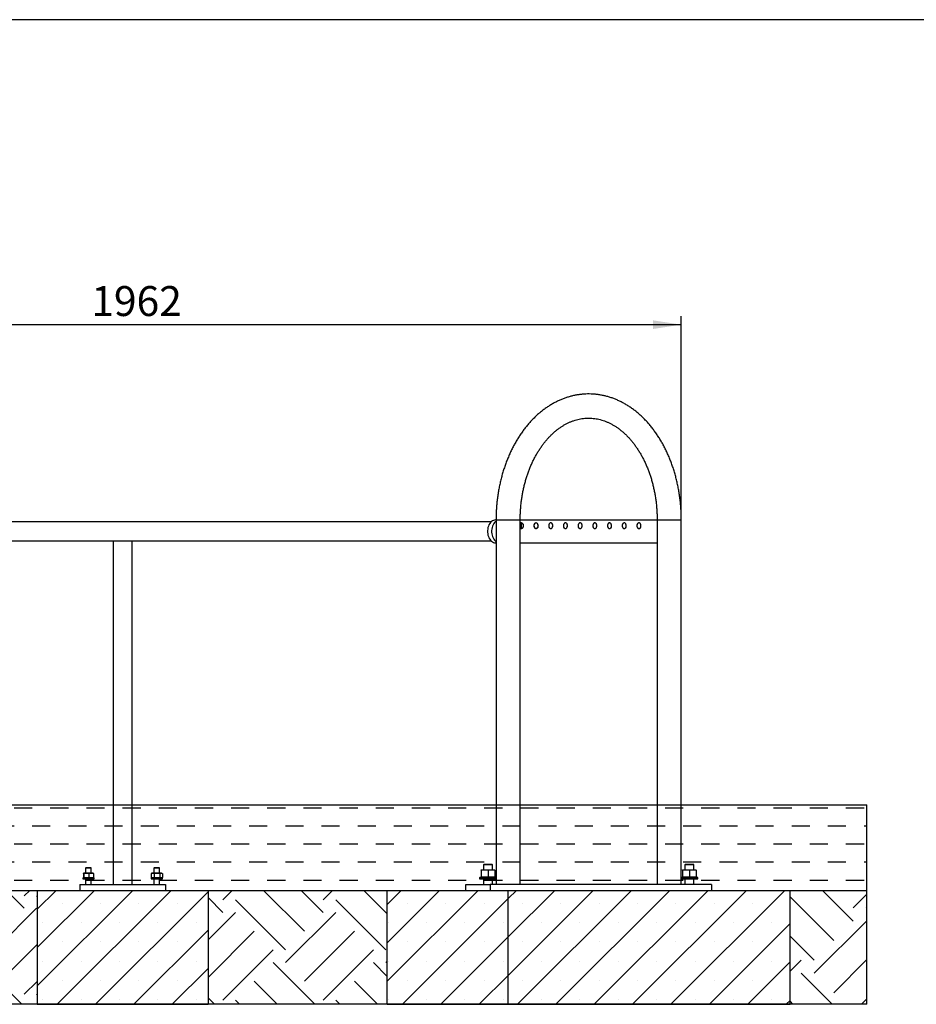
# Model space of a CAD drawing. Units: millimetres. Extents: x 5 to 415, y 5 to 292.
# Drawn here: x 105 to 210, y 177 to 292 of the extents above; entities that cross this region are included whole.
import ezdxf

# ---------------------------------------------------------------- set-up
doc = ezdxf.new("R2010")
doc.units = ezdxf.units.MM
doc.layers.add('1', color=7, linetype='Continuous', lineweight=25)
doc.styles.add('SLDTEXTSTYLE0', font='ISOCP', dxfattribs={"width": 0.96})
doc.dimstyles.new('SLDDIMSTYLE2', dxfattribs={"dimtxt": 3.5, "dimasz": 3.302, "dimexe": 0, "dimexo": 0.0625, "dimgap": 0.875, "dimtad": 1, "dimdec": 0, "dimlfac": 15, "dimrnd": 1e-09, "dimzin": 12, "dimdsep": 46, "dimtxsty": 'SLDTEXTSTYLE0', "dimsah": 1, "dimcen": 0.09, "dimadec": 0, "dimazin": 3, "dimtfac": 1, "dimtdec": 0, "dimtofl": 0, "dimtmove": 0, "dimatfit": 3, "dimfxl": 0, "dimfrac": 2, "dimtolj": 1, "dimtzin": 12, "dimarcsym": 0})

# ---------------------------------------------------------------- blocks, each defined once
blk = doc.blocks.new('SW_HATCH_3')
at = {"color": 0, "linetype": 'Continuous', "lineweight": 25}
for p, q in [((-2.16, -3.6), (-6.41, 0.65)), ((0, -1.44), (-2.09, 0.65)), ((0, 0), (0.65, 0.65)), ((9.35, -3.6), (5.1, 0.65)), ((11.51, -1.44), (9.42, 0.65)), ((11.51, 0), (12.17, 0.65)), ((13.03, -0.07), (12.95, 0)), ((7.2, -5.76), (1.44, 0)), ((-4.32, -5.76), (-7.95, -2.12)), ((-4.32, -7.2), (1.44, -1.44)), ((7.2, -7.2), (12.95, -1.44)), ((-7.95, -3.64), (-7.92, -3.6)), ((-2.16, -9.35), (3.6, -3.6)), ((-7.95, -7.95), (-5.76, -5.76)), ((0, -11.51), (5.76, -5.76)), ((9.35, -9.35), (13.03, -5.68)), ((-0.27, -12.68), (-5.76, -7.2)), ((11.24, -12.68), (5.76, -7.2)), ((-4.59, -12.68), (-7.92, -9.35)), ((6.92, -12.68), (3.6, -9.35)), ((11.51, -11.51), (13.03, -10)), ((2.61, -12.68), (1.44, -11.51)), ((13.03, -11.59), (12.95, -11.51))]:
    blk.add_line(p, q, dxfattribs=at)
blk = doc.blocks.new('SW_HATCH_4')
at = {"color": 0, "linetype": 'Continuous', "lineweight": 25}
for p, q in [((0, -1.47), (-1.74, 0.27)), ((0, 0), (1.1, 1.1)), ((7.34, -5.87), (1.47, 0)), ((9.54, -3.67), (4.76, 1.1)), ((11.74, -1.47), (9.17, 1.1)), ((11.74, 0), (12.84, 1.1)), ((19.08, -5.87), (13.21, 0)), ((19.24, -1.63), (16.5, 1.1)), ((-1.74, -4.67), (1.47, -1.47)), ((7.34, -7.34), (13.21, -1.47)), ((-1.74, -9.08), (3.67, -3.67)), ((9.54, -9.54), (15.41, -3.67)), ((0, -11.74), (5.87, -5.87)), ((11.74, -11.74), (17.61, -5.87)), ((10.76, -12.23), (5.87, -7.34)), ((19.24, -8.97), (17.61, -7.34)), ((19.08, -7.34), (19.24, -7.17)), ((6.36, -12.23), (3.67, -9.54)), ((18.1, -12.23), (15.41, -9.54)), ((-0.98, -12.23), (-1.74, -11.47)), ((1.96, -12.23), (1.47, -11.74)), ((13.7, -12.23), (13.21, -11.74))]:
    blk.add_line(p, q, dxfattribs=at)
blk = doc.blocks.new('SW_HATCH_5')
at = {"color": 0, "linetype": 'Continuous', "lineweight": 25}
for p, q in [((-2.29, -3.82), (-7.41, 1.3)), ((0, -1.53), (-3.59, 2.06)), ((0, 0), (1.6, 1.6)), ((1.6, -0.07), (1.53, 0)), ((-4.58, -7.64), (1.53, -1.53)), ((-4.58, -6.11), (-7.41, -3.29)), ((-7.41, -7.41), (-6.11, -6.11)), ((-2.29, -9.93), (1.6, -6.04)), ((-2.47, -11.27), (-6.11, -7.64)), ((-7.06, -11.27), (-7.41, -10.92)), ((0.95, -11.27), (1.6, -10.62))]:
    blk.add_line(p, q, dxfattribs=at)
blk = doc.blocks.new('SW_HATCH_6')
at = {"color": 0, "linetype": 'Continuous', "lineweight": 25}
for p, q in [((-172.75, 0), (-171.45, 0)), ((-169.33, 0), (-167.22, 0)), ((-165.1, 0), (-162.98, 0)), ((-160.87, 0), (-158.75, 0)), ((-156.63, 0), (-154.52, 0)), ((-152.4, 0), (-150.28, 0)), ((-148.17, 0), (-146.05, 0)), ((-143.93, 0), (-141.82, 0)), ((-139.7, 0), (-137.58, 0)), ((-135.47, 0), (-133.35, 0)), ((-131.23, 0), (-129.12, 0)), ((-127, 0), (-124.88, 0)), ((-122.77, 0), (-120.65, 0)), ((-118.53, 0), (-116.42, 0)), ((-114.3, 0), (-112.18, 0)), ((-110.07, 0), (-107.95, 0)), ((-105.83, 0), (-103.72, 0)), ((-101.6, 0), (-99.48, 0)), ((-97.37, 0), (-95.25, 0)), ((-93.13, 0), (-91.02, 0)), ((-88.9, 0), (-86.78, 0)), ((-84.67, 0), (-82.55, 0)), ((-80.43, 0), (-78.32, 0)), ((-76.2, 0), (-74.08, 0)), ((-71.97, 0), (-69.85, 0)), ((-67.73, 0), (-65.62, 0)), ((-63.5, 0), (-61.38, 0)), ((-59.27, 0), (-57.15, 0)), ((-55.03, 0), (-52.92, 0)), ((-50.8, 0), (-48.68, 0)), ((-46.57, 0), (-44.45, 0)), ((-42.33, 0), (-40.22, 0)), ((-38.1, 0), (-35.98, 0)), ((-33.87, 0), (-31.75, 0)), ((-29.63, 0), (-27.52, 0)), ((-25.4, 0), (-23.28, 0)), ((-21.17, 0), (-19.05, 0)), ((-16.93, 0), (-14.82, 0)), ((-12.7, 0), (-10.58, 0)), ((-8.47, 0), (-6.35, 0)), ((-4.23, 0), (-2.12, 0)), ((0, 0), (2.12, 0)), ((-171.45, -2.12), (-169.33, -2.12)), ((-167.22, -2.12), (-165.1, -2.12)), ((-162.98, -2.12), (-160.87, -2.12)), ((-158.75, -2.12), (-156.63, -2.12)), ((-154.52, -2.12), (-152.4, -2.12)), ((-150.28, -2.12), (-148.17, -2.12)), ((-146.05, -2.12), (-143.93, -2.12)), ((-141.82, -2.12), (-139.7, -2.12)), ((-137.58, -2.12), (-135.47, -2.12)), ((-133.35, -2.12), (-131.23, -2.12)), ((-129.12, -2.12), (-127, -2.12)), ((-124.88, -2.12), (-122.77, -2.12)), ((-120.65, -2.12), (-118.53, -2.12)), ((-116.42, -2.12), (-114.3, -2.12)), ((-112.18, -2.12), (-110.07, -2.12)), ((-107.95, -2.12), (-105.83, -2.12)), ((-103.72, -2.12), (-101.6, -2.12)), ((-99.48, -2.12), (-97.37, -2.12)), ((-95.25, -2.12), (-93.13, -2.12)), ((-91.02, -2.12), (-88.9, -2.12)), ((-86.78, -2.12), (-84.67, -2.12)), ((-82.55, -2.12), (-80.43, -2.12)), ((-78.32, -2.12), (-76.2, -2.12)), ((-74.08, -2.12), (-71.97, -2.12)), ((-69.85, -2.12), (-67.73, -2.12)), ((-65.62, -2.12), (-63.5, -2.12)), ((-61.38, -2.12), (-59.27, -2.12)), ((-57.15, -2.12), (-55.03, -2.12)), ((-52.92, -2.12), (-50.8, -2.12)), ((-48.68, -2.12), (-46.57, -2.12)), ((-44.45, -2.12), (-42.33, -2.12)), ((-40.22, -2.12), (-38.1, -2.12)), ((-35.98, -2.12), (-33.87, -2.12)), ((-31.75, -2.12), (-29.63, -2.12)), ((-27.52, -2.12), (-25.4, -2.12)), ((-23.28, -2.12), (-21.17, -2.12)), ((-19.05, -2.12), (-16.93, -2.12)), ((-14.82, -2.12), (-12.7, -2.12)), ((-10.58, -2.12), (-8.47, -2.12)), ((-6.35, -2.12), (-4.23, -2.12)), ((-2.12, -2.12), (0, -2.12)), ((2.12, -2.12), (2.46, -2.12)), ((-172.75, -4.23), (-171.45, -4.23)), ((-169.33, -4.23), (-167.22, -4.23)), ((-165.1, -4.23), (-162.98, -4.23)), ((-160.87, -4.23), (-158.75, -4.23)), ((-156.63, -4.23), (-154.52, -4.23)), ((-152.4, -4.23), (-150.28, -4.23)), ((-148.17, -4.23), (-146.05, -4.23)), ((-143.93, -4.23), (-141.82, -4.23)), ((-139.7, -4.23), (-137.58, -4.23)), ((-135.47, -4.23), (-133.35, -4.23)), ((-131.23, -4.23), (-129.12, -4.23)), ((-127, -4.23), (-124.88, -4.23)), ((-122.77, -4.23), (-120.65, -4.23)), ((-118.53, -4.23), (-116.42, -4.23)), ((-114.3, -4.23), (-112.18, -4.23)), ((-110.07, -4.23), (-107.95, -4.23)), ((-105.83, -4.23), (-103.72, -4.23)), ((-101.6, -4.23), (-99.48, -4.23)), ((-97.37, -4.23), (-95.25, -4.23)), ((-93.13, -4.23), (-91.02, -4.23)), ((-88.9, -4.23), (-86.78, -4.23)), ((-84.67, -4.23), (-82.55, -4.23)), ((-80.43, -4.23), (-78.32, -4.23)), ((-76.2, -4.23), (-74.08, -4.23)), ((-71.97, -4.23), (-69.85, -4.23)), ((-67.73, -4.23), (-65.62, -4.23)), ((-63.5, -4.23), (-61.38, -4.23)), ((-59.27, -4.23), (-57.15, -4.23)), ((-55.03, -4.23), (-52.92, -4.23)), ((-50.8, -4.23), (-48.68, -4.23)), ((-46.57, -4.23), (-44.45, -4.23)), ((-42.33, -4.23), (-40.22, -4.23)), ((-38.1, -4.23), (-35.98, -4.23)), ((-33.87, -4.23), (-31.75, -4.23)), ((-29.63, -4.23), (-27.52, -4.23)), ((-25.4, -4.23), (-23.28, -4.23)), ((-21.17, -4.23), (-19.05, -4.23)), ((-16.93, -4.23), (-14.82, -4.23)), ((-12.7, -4.23), (-10.58, -4.23)), ((-8.47, -4.23), (-6.35, -4.23)), ((-4.23, -4.23), (-2.12, -4.23)), ((0, -4.23), (2.12, -4.23)), ((-171.45, -6.35), (-169.33, -6.35)), ((-167.22, -6.35), (-165.1, -6.35)), ((-162.98, -6.35), (-160.87, -6.35)), ((-158.75, -6.35), (-156.63, -6.35)), ((-154.52, -6.35), (-152.4, -6.35)), ((-150.28, -6.35), (-148.17, -6.35)), ((-146.05, -6.35), (-143.93, -6.35)), ((-141.82, -6.35), (-139.7, -6.35)), ((-137.58, -6.35), (-135.47, -6.35)), ((-133.35, -6.35), (-131.23, -6.35)), ((-129.12, -6.35), (-127, -6.35)), ((-124.88, -6.35), (-122.77, -6.35)), ((-120.65, -6.35), (-118.53, -6.35)), ((-116.42, -6.35), (-114.3, -6.35)), ((-112.18, -6.35), (-110.07, -6.35)), ((-107.95, -6.35), (-105.83, -6.35)), ((-103.72, -6.35), (-101.6, -6.35)), ((-99.48, -6.35), (-97.37, -6.35)), ((-95.25, -6.35), (-93.13, -6.35)), ((-91.02, -6.35), (-88.9, -6.35)), ((-86.78, -6.35), (-84.67, -6.35)), ((-82.55, -6.35), (-80.43, -6.35)), ((-78.32, -6.35), (-76.2, -6.35)), ((-74.08, -6.35), (-71.97, -6.35)), ((-69.85, -6.35), (-67.73, -6.35)), ((-65.62, -6.35), (-63.5, -6.35)), ((-61.38, -6.35), (-59.27, -6.35)), ((-57.15, -6.35), (-55.03, -6.35)), ((-52.92, -6.35), (-50.8, -6.35)), ((-48.68, -6.35), (-46.57, -6.35)), ((-44.45, -6.35), (-42.33, -6.35)), ((-40.22, -6.35), (-38.1, -6.35)), ((-35.98, -6.35), (-33.87, -6.35)), ((-31.75, -6.35), (-29.63, -6.35)), ((-27.52, -6.35), (-25.4, -6.35)), ((-23.28, -6.35), (-21.17, -6.35)), ((-19.05, -6.35), (-16.93, -6.35)), ((-14.82, -6.35), (-12.7, -6.35)), ((-10.58, -6.35), (-8.47, -6.35)), ((-6.35, -6.35), (-4.23, -6.35)), ((-2.12, -6.35), (0, -6.35)), ((2.12, -6.35), (2.46, -6.35)), ((-172.75, -8.47), (-171.45, -8.47)), ((-169.33, -8.47), (-167.22, -8.47)), ((-165.1, -8.47), (-162.98, -8.47)), ((-160.87, -8.47), (-158.75, -8.47)), ((-156.63, -8.47), (-154.52, -8.47)), ((-152.4, -8.47), (-150.28, -8.47)), ((-148.17, -8.47), (-146.05, -8.47)), ((-143.93, -8.47), (-141.82, -8.47)), ((-139.7, -8.47), (-137.58, -8.47)), ((-135.47, -8.47), (-133.35, -8.47)), ((-131.23, -8.47), (-129.12, -8.47)), ((-127, -8.47), (-124.88, -8.47)), ((-122.77, -8.47), (-120.65, -8.47)), ((-118.53, -8.47), (-116.42, -8.47)), ((-114.3, -8.47), (-112.18, -8.47)), ((-110.07, -8.47), (-107.95, -8.47)), ((-105.83, -8.47), (-103.72, -8.47)), ((-101.6, -8.47), (-99.48, -8.47)), ((-97.37, -8.47), (-95.25, -8.47)), ((-93.13, -8.47), (-91.02, -8.47)), ((-88.9, -8.47), (-86.78, -8.47)), ((-84.67, -8.47), (-82.55, -8.47)), ((-80.43, -8.47), (-78.32, -8.47)), ((-76.2, -8.47), (-74.08, -8.47)), ((-71.97, -8.47), (-69.85, -8.47)), ((-67.73, -8.47), (-65.62, -8.47)), ((-63.5, -8.47), (-61.38, -8.47)), ((-59.27, -8.47), (-57.15, -8.47)), ((-55.03, -8.47), (-52.92, -8.47)), ((-50.8, -8.47), (-48.68, -8.47)), ((-46.57, -8.47), (-44.45, -8.47)), ((-42.33, -8.47), (-40.22, -8.47)), ((-38.1, -8.47), (-35.98, -8.47)), ((-33.87, -8.47), (-31.75, -8.47)), ((-29.63, -8.47), (-27.52, -8.47)), ((-25.4, -8.47), (-23.28, -8.47)), ((-21.17, -8.47), (-19.05, -8.47)), ((-16.93, -8.47), (-14.82, -8.47)), ((-12.7, -8.47), (-10.58, -8.47)), ((-8.47, -8.47), (-6.35, -8.47)), ((-4.23, -8.47), (-2.12, -8.47)), ((0, -8.47), (2.12, -8.47))]:
    blk.add_line(p, q, dxfattribs=at)
blk = doc.blocks.new('_D_11')
at = {"layer": '1'}
for p, q in [((51.71, 234.46), (51.71, 257.32)), ((182.49, 234.46), (182.49, 257.32)), ((51.71, 256.32), (182.49, 256.32))]:
    blk.add_line(p, q, dxfattribs=at)
for points in [[(51.71, 256.32), (55.01, 255.81), (55.01, 256.82)], [(182.49, 256.32), (179.19, 256.82), (179.19, 255.81)]]:
    blk.add_solid(points, dxfattribs=at)
at = {"layer": '1', "insert": (113.43, 260.83), "char_height": 3.5, "attachment_point": 1, "style": 'SLDTEXTSTYLE0'}
blk.add_mtext('1962', dxfattribs=at)

msp = doc.modelspace()

# ---------------------------------------------------------------- hatches: boundary and pattern name
at = {"layer": '1'}
h = msp.add_hatch(dxfattribs=at)
h.set_pattern_fill('SACNCR', color=256, scale=1.33333, style=0)
h.paths.add_polyline_path([(127.09931, 190.12881), (107.09931, 190.12881), (107.09931, 176.79548), (127.09931, 176.79548)], flags=0)
h = msp.add_hatch(dxfattribs=at)
h.set_pattern_fill('SACNCR', color=256, scale=1.33333, style=0)
h.paths.add_polyline_path([(148.08001, 176.79548), (162.22215, 176.79548), (162.22215, 190.12881), (148.08001, 190.12881)], flags=0)
h = msp.add_hatch(dxfattribs=at)
h.set_pattern_fill('SACNCR', color=256, scale=1.33333, style=0)
h.paths.add_polyline_path([(162.22215, 176.79548), (195.22046, 176.79548), (195.22046, 190.12881), (162.22215, 190.12881)], flags=0)

# ---------------------------------------------------------------- linework, layer by layer
at = {"color": 7, "linetype": 'Continuous', "lineweight": 25}
for p, q in [((160.24348, 233.25214), (73.95514, 233.25214)), ((160.80881, 233.46214), (160.75136, 233.46214)), ((160.80881, 233.46214), (160.80881, 191.65179)), ((160.80881, 233.46214), (163.63548, 233.46214)), ((160.80881, 233.46214), (161.22277, 233.46214)), ((161.22277, 233.46214), (163.63548, 233.46214)), ((163.63548, 190.79548), (163.63548, 233.46214)), ((163.63548, 233.46214), (179.66499, 233.46214)), ((163.76595, 233.12881), (163.73741, 233.12881)), ((163.76595, 233.12881), (163.76595, 232.46214)), ((165.48666, 233.12881), (165.45804, 233.12881)), ((167.20635, 233.12881), (167.17866, 233.12881)), ((168.92657, 233.12881), (168.89929, 233.12881)), ((170.64681, 233.12881), (170.61992, 233.12881)), ((172.36706, 233.12881), (172.34054, 233.12881)), ((174.08732, 233.12881), (174.06117, 233.12881)), ((175.8076, 233.12881), (175.78179, 233.12881)), ((177.52859, 233.12881), (177.50242, 233.12881)), ((179.66499, 233.46214), (179.66499, 190.79548)), ((179.66499, 233.46214), (180.07895, 233.46214)), ((179.66499, 233.46214), (182.49166, 233.46214)), ((180.07895, 233.46214), (182.49166, 233.46214)), ((182.49166, 190.79548), (182.49166, 233.46214)), ((163.73405, 232.46214), (163.76595, 232.46214)), ((165.45468, 232.46214), (165.48666, 232.46214)), ((167.1753, 232.46214), (167.20644, 232.46214)), ((168.89593, 232.46214), (168.92672, 232.46214)), ((170.61656, 232.46214), (170.64701, 232.46214)), ((172.33719, 232.46214), (172.36731, 232.46214)), ((174.05781, 232.46214), (174.08762, 232.46214)), ((175.77844, 232.46214), (175.80794, 232.46214)), ((177.49907, 232.46214), (177.52828, 232.46214)), ((73.95514, 231.00548), (160.24348, 231.00548)), ((115.97597, 231.00548), (115.97597, 190.79548)), ((118.22011, 231.00793), (118.22002, 231.00812)), ((118.22264, 190.79548), (118.22264, 231.00548)), ((160.80881, 230.79548), (160.75136, 230.79548)), ((163.63548, 230.79548), (179.66499, 230.79548)), ((112.83264, 192.79548), (112.76597, 192.72881)), ((112.76597, 192.72881), (112.76597, 192.12881)), ((113.33501, 192.72881), (112.76597, 192.72881)), ((112.83264, 192.79548), (113.28787, 192.79548)), ((113.28787, 192.79548), (113.36597, 192.79548)), ((113.43264, 192.72881), (113.33501, 192.72881)), ((113.43264, 192.72881), (113.36597, 192.79548)), ((113.43264, 192.12881), (113.43264, 192.72881)), ((120.83264, 192.79548), (120.76597, 192.72881)), ((120.76597, 192.72881), (120.76597, 192.12881)), ((121.43264, 192.72881), (120.76597, 192.72881)), ((120.83264, 192.79548), (121.36597, 192.79548)), ((121.43264, 192.72881), (121.36597, 192.79548)), ((121.43264, 192.12881), (121.43264, 192.72881)), ((159.06236, 192.49565), (159.06514, 192.52881)), ((159.06236, 192.49565), (159.06236, 191.6953)), ((159.06512, 192.52881), (159.06511, 192.52881)), ((159.06514, 192.52881), (159.4693, 192.52881)), ((159.06792, 192.49565), (159.4693, 192.52881)), ((159.06792, 192.49565), (159.06792, 191.6953)), ((159.39846, 193.19548), (159.33179, 193.12881)), ((159.33179, 193.12881), (159.33179, 192.52881)), ((160.39846, 193.12881), (159.33179, 193.12881)), ((159.39846, 193.19548), (160.33179, 193.19548)), ((159.4693, 192.52881), (159.87068, 192.49565)), ((159.4693, 192.52881), (160.26928, 192.52881)), ((159.87068, 192.49565), (160.26928, 192.52881)), ((159.87068, 192.49565), (159.87068, 191.6953)), ((160.26928, 192.52881), (160.66789, 192.49565)), ((160.26928, 192.52881), (160.66511, 192.52881)), ((160.39846, 193.12881), (160.33179, 193.19548)), ((160.39846, 192.52881), (160.39846, 193.12881)), ((160.66514, 192.52881), (160.66513, 192.52881)), ((160.66789, 192.49565), (160.66789, 191.6953)), ((182.63259, 192.49565), (182.63536, 192.52881)), ((182.63259, 192.49565), (182.63259, 191.6953)), ((182.63535, 192.52881), (182.63534, 192.52881)), ((182.63536, 192.52881), (183.03952, 192.52881)), ((182.63814, 192.49565), (183.03952, 192.52881)), ((182.63814, 192.49565), (182.63814, 191.6953)), ((182.96868, 193.19548), (182.90201, 193.12881)), ((182.90201, 193.12881), (182.90201, 192.52881)), ((183.96869, 193.12881), (182.90201, 193.12881)), ((182.96868, 193.19548), (183.90202, 193.19548)), ((183.03952, 192.52881), (183.4409, 192.49565)), ((183.03952, 192.52881), (183.83951, 192.52881)), ((183.4409, 192.49565), (183.83951, 192.52881)), ((183.4409, 192.49565), (183.4409, 191.6953)), ((183.83951, 192.52881), (184.23811, 192.49565)), ((183.83951, 192.52881), (184.23534, 192.52881)), ((183.96869, 193.12881), (183.90202, 193.19548)), ((183.96869, 192.52881), (183.96869, 193.12881)), ((184.23537, 192.52881), (184.23535, 192.52881)), ((184.23811, 192.49565), (184.23811, 191.6953)), ((112.48597, 191.59548), (112.43264, 191.54214)), ((112.43264, 191.54214), (112.43264, 191.46214)), ((113.76597, 191.54214), (112.43264, 191.54214)), ((112.43264, 191.46214), (113.76597, 191.46214)), ((112.48597, 191.59548), (113.71264, 191.59548)), ((112.5137, 192.10532), (112.5337, 192.12881)), ((112.5137, 192.10532), (112.5137, 191.61897)), ((112.5337, 191.59548), (112.5137, 191.61897)), ((112.5337, 192.12881), (112.5537, 192.10532)), ((112.84651, 192.12881), (112.5337, 192.12881)), ((112.5537, 191.61897), (112.5337, 191.59548)), ((112.5537, 192.10532), (112.5537, 191.61897)), ((112.76597, 191.46214), (112.76597, 190.79548)), ((112.84651, 192.12881), (113.13931, 192.10532)), ((113.41211, 192.12881), (112.84651, 192.12881)), ((113.13931, 191.61897), (112.84651, 191.59548)), ((113.13931, 192.10532), (113.41211, 192.12881)), ((113.13931, 192.10532), (113.13931, 191.61897)), ((113.41211, 191.59548), (113.13931, 191.61897)), ((113.41211, 192.12881), (113.68491, 192.10532)), ((113.66491, 192.12881), (113.41211, 192.12881)), ((113.68491, 191.61897), (113.41211, 191.59548)), ((113.43264, 190.79548), (113.43264, 191.46214)), ((113.68491, 192.10532), (113.66491, 192.12881)), ((113.66491, 191.59548), (113.68491, 191.61897)), ((113.68491, 192.10532), (113.68491, 191.61897)), ((113.76597, 191.54214), (113.71264, 191.59548)), ((113.76597, 191.46214), (113.76597, 191.54214)), ((120.48597, 191.59548), (120.43264, 191.54214)), ((120.43264, 191.54214), (120.43264, 191.46214)), ((121.76597, 191.54214), (120.43264, 191.54214)), ((120.43264, 191.46214), (121.76597, 191.46214)), ((120.4462, 192.10532), (120.6268, 192.12881)), ((120.46748, 192.11107), (120.4462, 192.10532)), ((120.4462, 192.10532), (120.4462, 191.61897)), ((120.6268, 191.59548), (120.4462, 191.61897)), ((120.4462, 191.61897), (120.46748, 191.61321)), ((120.53264, 192.12881), (120.46614, 192.11099)), ((120.46614, 191.61329), (120.53264, 191.59548)), ((120.48597, 191.59548), (121.71264, 191.59548)), ((120.6268, 192.12881), (120.53264, 192.12881)), ((120.6268, 192.12881), (120.80739, 192.10532)), ((121.13395, 192.12881), (120.6268, 192.12881)), ((120.80739, 191.61897), (120.6268, 191.59548)), ((120.76597, 191.46214), (120.76597, 190.79548)), ((120.80739, 192.10532), (121.13395, 192.12881)), ((120.80739, 192.10532), (120.80739, 191.61897)), ((121.13395, 191.59548), (120.80739, 191.61897)), ((121.13395, 192.12881), (121.4605, 192.10532)), ((121.60646, 192.12881), (121.13395, 192.12881)), ((121.4605, 191.61897), (121.13395, 191.59548)), ((121.43264, 190.79548), (121.43264, 191.46214)), ((121.4605, 192.10532), (121.4605, 191.61897)), ((121.60646, 192.12881), (121.73119, 192.10874)), ((121.66597, 192.12881), (121.60646, 192.12881)), ((121.73119, 191.61555), (121.60646, 191.59548)), ((121.73247, 192.11099), (121.66597, 192.12881)), ((121.66597, 191.59548), (121.73247, 191.61329)), ((121.76597, 191.54214), (121.71264, 191.59548)), ((121.75241, 192.10532), (121.75241, 191.61897)), ((121.76597, 191.46214), (121.76597, 191.54214)), ((158.93179, 191.66214), (158.86512, 191.59548)), ((158.86512, 191.59548), (158.86512, 191.46214)), ((160.86512, 191.59548), (158.86512, 191.59548)), ((158.86512, 191.46214), (160.86512, 191.46214)), ((158.93179, 191.66214), (160.79846, 191.66214)), ((159.06514, 191.66214), (159.06236, 191.6953)), ((159.06511, 191.66215), (159.06512, 191.66214)), ((159.4693, 191.66214), (159.06792, 191.6953)), ((159.33179, 191.46214), (159.33179, 190.79548)), ((159.87068, 191.6953), (159.4693, 191.66214)), ((160.26928, 191.66214), (159.87068, 191.6953)), ((160.66789, 191.6953), (160.26928, 191.66214)), ((160.39846, 190.79548), (160.39846, 191.46214)), ((160.66513, 191.66214), (160.66514, 191.66215)), ((160.86512, 191.59548), (160.79846, 191.66214)), ((160.80881, 191.46214), (160.80881, 190.79548)), ((160.86512, 191.46214), (160.86512, 191.59548)), ((182.50202, 191.66214), (182.49166, 191.65179)), ((184.43535, 191.59548), (182.49166, 191.59548)), ((182.49166, 191.46214), (184.43535, 191.46214)), ((182.50202, 191.66214), (184.36869, 191.66214)), ((182.63536, 191.66214), (182.63259, 191.6953)), ((182.63534, 191.66215), (182.63535, 191.66214)), ((183.03952, 191.66214), (182.63814, 191.6953)), ((182.90201, 191.46214), (182.90201, 190.79548)), ((183.4409, 191.6953), (183.03952, 191.66214)), ((183.83951, 191.66214), (183.4409, 191.6953)), ((184.23811, 191.6953), (183.83951, 191.66214)), ((183.96869, 190.79548), (183.96869, 191.46214)), ((184.23535, 191.66214), (184.23537, 191.66215)), ((184.43535, 191.59548), (184.36869, 191.66214)), ((184.43535, 191.46214), (184.43535, 191.59548)), ((107.09931, 190.12881), (107.09931, 176.79548)), ((107.09931, 190.12881), (127.09931, 190.12881)), ((112.0993, 190.79548), (112.0993, 190.12881)), ((112.0993, 190.79548), (122.09931, 190.79548)), ((122.09931, 190.79548), (122.09931, 190.12881)), ((127.09931, 190.12881), (127.09931, 176.79548)), ((148.08001, 176.79548), (148.08001, 190.12881)), ((148.08001, 190.12881), (162.22215, 190.12881)), ((157.2724, 190.12881), (157.2724, 190.79548)), ((157.2724, 190.79548), (160.10083, 190.79548)), ((160.10083, 190.79548), (160.10083, 190.12881)), ((186.02808, 190.79548), (160.10083, 190.79548)), ((162.22215, 176.79548), (162.22215, 190.12881)), ((162.22215, 190.12881), (195.22046, 190.12881)), ((186.02808, 190.79548), (186.02808, 190.12881)), ((195.22046, 176.79548), (195.22046, 190.12881)), ((107.09931, 176.79548), (127.09931, 176.79548)), ((148.08001, 176.79548), (162.22215, 176.79548)), ((162.22215, 176.79548), (195.22046, 176.79548))]:
    msp.add_line(p, q, dxfattribs=at)
at = {"color": 7, "linetype": 'Continuous', "lineweight": 25, "flags": 128}
for points in [[(160.75136, 233.46214), (160.62299, 233.44972), (160.497, 233.4127), (160.37575, 233.35176), (160.2615, 233.26804), (160.15637, 233.16309), (160.06233, 233.03888), (159.98112, 232.89772), (159.91426, 232.74223), (159.86299, 232.57532), (159.82828, 232.40008), (159.81075, 232.2198), (159.81075, 232.03782), (159.82828, 231.85753), (159.86299, 231.6823), (159.91426, 231.51539), (159.98112, 231.3599), (160.06233, 231.21874), (160.15637, 231.09453), (160.2615, 230.98958), (160.37575, 230.90586), (160.497, 230.84492), (160.62299, 230.80789), (160.75136, 230.79548)], [(160.80881, 233.32675), (160.7329, 233.26804), (160.62777, 233.16309), (160.53373, 233.03888), (160.45252, 232.89772), (160.38566, 232.74223), (160.3344, 232.57532), (160.29968, 232.40008), (160.28216, 232.2198), (160.28216, 232.03782), (160.29968, 231.85753), (160.3344, 231.6823), (160.38566, 231.51539), (160.45252, 231.3599), (160.53373, 231.21874), (160.62777, 231.09453), (160.7329, 230.98958), (160.80881, 230.93087)], [(163.76835, 232.45548), (163.83322, 232.46808), (163.89327, 232.50497), (163.94406, 232.56341), (163.98182, 232.63905), (164.00374, 232.7263), (164.00821, 232.81868), (163.99489, 232.90934), (163.96477, 232.99155), (163.92008, 233.05922), (163.86413, 233.10733), (163.80109, 233.13231), (163.73562, 233.13231), (163.67257, 233.10733), (163.63548, 233.07883)], [(165.48898, 232.45548), (165.55384, 232.46808), (165.6139, 232.50497), (165.66469, 232.56341), (165.70244, 232.63905), (165.72437, 232.7263), (165.72884, 232.81868), (165.71552, 232.90934), (165.6854, 232.99155), (165.6407, 233.05922), (165.58476, 233.10733), (165.52172, 233.13231), (165.45625, 233.13231), (165.3932, 233.10733), (165.33726, 233.05922), (165.29257, 232.99155), (165.26244, 232.90934), (165.24913, 232.81868), (165.25359, 232.7263), (165.27552, 232.63905), (165.31327, 232.56341), (165.36406, 232.50497), (165.42412, 232.46808), (165.48898, 232.45548)], [(165.48666, 233.12881), (165.55025, 233.11645), (165.60913, 233.08028), (165.65892, 233.02299), (165.69594, 232.94883), (165.71743, 232.86329), (165.72182, 232.77273), (165.70876, 232.68385), (165.67923, 232.60325), (165.63541, 232.53691), (165.58057, 232.48974), (165.51876, 232.46525), (165.45457, 232.46525), (165.39276, 232.48974), (165.33791, 232.53691), (165.2941, 232.60325), (165.26457, 232.68385), (165.25151, 232.77273), (165.25589, 232.86329), (165.27739, 232.94883), (165.3144, 233.02299), (165.36419, 233.08028), (165.42307, 233.11645), (165.48666, 233.12881)], [(167.20961, 232.45548), (167.27447, 232.46808), (167.33452, 232.50497), (167.38531, 232.56341), (167.42307, 232.63905), (167.44499, 232.7263), (167.44946, 232.81868), (167.43614, 232.90934), (167.40602, 232.99155), (167.36133, 233.05922), (167.30539, 233.10733), (167.24235, 233.13231), (167.17687, 233.13231), (167.11383, 233.10733), (167.05788, 233.05922), (167.0132, 232.99155), (166.98307, 232.90934), (166.96975, 232.81868), (166.97422, 232.7263), (166.99615, 232.63905), (167.0339, 232.56341), (167.08469, 232.50497), (167.14474, 232.46808), (167.20961, 232.45548)], [(168.93023, 232.45548), (168.9951, 232.46808), (169.05515, 232.50497), (169.10594, 232.56341), (169.1437, 232.63905), (169.16562, 232.7263), (169.17009, 232.81868), (169.15677, 232.90934), (169.12665, 232.99155), (169.08196, 233.05922), (169.02602, 233.10733), (168.96297, 233.13231), (168.8975, 233.13231), (168.83445, 233.10733), (168.77851, 233.05922), (168.73382, 232.99155), (168.7037, 232.90934), (168.69038, 232.81868), (168.69484, 232.7263), (168.71677, 232.63905), (168.75453, 232.56341), (168.80532, 232.50497), (168.86537, 232.46808), (168.93023, 232.45548)], [(170.65086, 232.45548), (170.71572, 232.46808), (170.77577, 232.50497), (170.82656, 232.56341), (170.86432, 232.63905), (170.88625, 232.7263), (170.89072, 232.81868), (170.87739, 232.90934), (170.84727, 232.99155), (170.80259, 233.05922), (170.74664, 233.10733), (170.6836, 233.13231), (170.61812, 233.13231), (170.55508, 233.10733), (170.49913, 233.05922), (170.45445, 232.99155), (170.42433, 232.90934), (170.411, 232.81868), (170.41547, 232.7263), (170.4374, 232.63905), (170.47515, 232.56341), (170.52594, 232.50497), (170.586, 232.46808), (170.65086, 232.45548)], [(172.37149, 232.45548), (172.43635, 232.46808), (172.49641, 232.50497), (172.54719, 232.56341), (172.58495, 232.63905), (172.60687, 232.7263), (172.61134, 232.81868), (172.59802, 232.90934), (172.5679, 232.99155), (172.52321, 233.05922), (172.46727, 233.10733), (172.40422, 233.13231), (172.33875, 233.13231), (172.2757, 233.10733), (172.21976, 233.05922), (172.17507, 232.99155), (172.14495, 232.90934), (172.13163, 232.81868), (172.1361, 232.7263), (172.15802, 232.63905), (172.19578, 232.56341), (172.24657, 232.50497), (172.30662, 232.46808), (172.37149, 232.45548)], [(174.09211, 232.45548), (174.15697, 232.46808), (174.21703, 232.50497), (174.26782, 232.56341), (174.30557, 232.63905), (174.3275, 232.7263), (174.33197, 232.81868), (174.31865, 232.90934), (174.28853, 232.99155), (174.24384, 233.05922), (174.18789, 233.10733), (174.12485, 233.13231), (174.05938, 233.13231), (173.99633, 233.10733), (173.94039, 233.05922), (173.8957, 232.99155), (173.86558, 232.90934), (173.85226, 232.81868), (173.85673, 232.7263), (173.87865, 232.63905), (173.91641, 232.56341), (173.9672, 232.50497), (174.02725, 232.46808), (174.09211, 232.45548)], [(175.81274, 232.45548), (175.87761, 232.46808), (175.93766, 232.50497), (175.98845, 232.56341), (176.0262, 232.63905), (176.04813, 232.7263), (176.05259, 232.81868), (176.03927, 232.90934), (176.00915, 232.99155), (175.96446, 233.05922), (175.90852, 233.10733), (175.84548, 233.13231), (175.78, 233.13231), (175.71696, 233.10733), (175.66102, 233.05922), (175.61633, 232.99155), (175.5862, 232.90934), (175.57288, 232.81868), (175.57735, 232.7263), (175.59928, 232.63905), (175.63704, 232.56341), (175.68782, 232.50497), (175.74788, 232.46808), (175.81274, 232.45548)], [(177.53336, 232.45548), (177.59823, 232.46808), (177.65828, 232.50497), (177.70907, 232.56341), (177.74683, 232.63905), (177.76875, 232.7263), (177.77322, 232.81868), (177.7599, 232.90934), (177.72978, 232.99155), (177.68509, 233.05922), (177.62915, 233.10733), (177.5661, 233.13231), (177.50063, 233.13231), (177.43758, 233.10733), (177.38164, 233.05922), (177.33695, 232.99155), (177.30683, 232.90934), (177.29351, 232.81868), (177.29798, 232.7263), (177.3199, 232.63905), (177.35766, 232.56341), (177.40845, 232.50497), (177.4685, 232.46808), (177.53336, 232.45548)]]:
    msp.add_lwpolyline(points, dxfattribs=at)
at = {"color": 7, "linetype": 'Continuous', "lineweight": 25}
for centre, radius, start, end in [((163.77253, 232.92645), 0.20247, 91.8628401, 132.602456), ((163.77281, 232.66519), 0.20316, 227.4709212, 268.0652779), ((163.77535, 232.65604), 0.20069, 225.8182386, 268.0034394)]:
    msp.add_arc(centre, radius, start, end, dxfattribs=at)
for points, knots in [([(182.49166, 233.46214), (182.49121, 233.56205), (182.48994, 233.8483), (182.47591, 234.32068), (182.44469, 234.87826), (182.39791, 235.4339), (182.33586, 235.98681), (182.25854, 236.53625), (182.16607, 237.08143), (182.05854, 237.62161), (181.93607, 238.15602), (181.79881, 238.68392), (181.6469, 239.20456), (181.48052, 239.71721), (181.29987, 240.22112), (181.10513, 240.71557), (180.89656, 241.19985), (180.67439, 241.67323), (180.43891, 242.13501), (180.19039, 242.58449), (179.92916, 243.02096), (179.65556, 243.44375), (179.36996, 243.8522), (179.07275, 244.24564), (178.76436, 244.62345), (178.44523, 244.98499), (178.11585, 245.32969), (177.77673, 245.65695), (177.4284, 245.96627), (177.07144, 246.25711), (176.70643, 246.52902), (176.33398, 246.78158), (175.95473, 247.01442), (175.5693, 247.22719), (175.17834, 247.41962), (174.78249, 247.59148), (174.38241, 247.74258), (173.97871, 247.87276), (173.57203, 247.98194), (173.16297, 248.07004), (172.75211, 248.13702), (172.34003, 248.18286), (171.9273, 248.20757), (171.51446, 248.21118), (171.10206, 248.19371), (170.69067, 248.15523), (170.28082, 248.09581), (169.87304, 248.01551), (169.46784, 247.91444), (169.06575, 247.79271), (168.66729, 247.65043), (168.273, 247.48773), (167.88342, 247.3048), (167.4991, 247.10181), (167.1206, 246.87901), (166.74849, 246.63665), (166.38334, 246.37504), (166.02572, 246.09452), (165.67618, 245.79548), (165.33529, 245.47835), (165.00359, 245.1436), (164.68159, 244.79175), (164.36981, 244.42332), (164.06873, 244.03891), (163.77879, 243.63912), (163.50044, 243.22456), (163.23408, 242.7959), (162.98007, 242.35381), (162.73879, 241.89895), (162.51055, 241.43204), (162.29566, 240.95378), (162.09439, 240.46489), (161.90701, 239.9661), (161.73374, 239.45815), (161.5748, 238.94177), (161.43038, 238.41771), (161.30065, 237.88671), (161.18577, 237.34953), (161.08586, 236.80692), (161.00104, 236.25965), (160.93144, 235.70849), (160.87704, 235.1542), (160.83827, 234.59755), (160.8135, 234.03328), (160.81039, 233.65453), (160.80881, 233.46214)], [0, 0, 0, 0, 0.006563209, 0.018804817, 0.031047774, 0.043291988, 0.055537969, 0.0677861, 0.080036803, 0.092290387, 0.104547084, 0.116807141, 0.129070711, 0.141337755, 0.153608191, 0.165881731, 0.178158093, 0.190436528, 0.2027162, 0.214995714, 0.22727369, 0.239548365, 0.251817682, 0.264079283, 0.276330595, 0.288568735, 0.300790295, 0.312992354, 0.325171057, 0.337323342, 0.349445559, 0.361534927, 0.373588844, 0.385605257, 0.397582793, 0.409520976, 0.421420301, 0.433282028, 0.445108547, 0.456903111, 0.468669709, 0.480413537, 0.492140122, 0.5038551, 0.515565089, 0.527274713, 0.538989745, 0.550716584, 0.562461002, 0.574228187, 0.58602291, 0.597848632, 0.609708665, 0.621604788, 0.633538067, 0.645508848, 0.657516245, 0.669559133, 0.681635327, 0.693742278, 0.705877377, 0.718037309, 0.730218983, 0.742419243, 0.754635013, 0.766863439, 0.779101856, 0.791347922, 0.803599513, 0.815854858, 0.828112522, 0.840370978, 0.852629117, 0.864886249, 0.877141879, 0.889395712, 0.901647487, 0.913897215, 0.92614503, 0.938390958, 0.950635272, 0.96287831, 0.975120391, 0.987361927, 1, 1, 1, 1]), ([(163.63548, 233.46214), (163.63587, 233.54812), (163.63699, 233.80055), (163.64965, 234.21919), (163.67831, 234.71688), (163.72135, 235.21228), (163.77845, 235.70446), (163.84954, 236.19254), (163.93445, 236.67561), (164.033, 237.15281), (164.14496, 237.62327), (164.27009, 238.08614), (164.4081, 238.5406), (164.5587, 238.98582), (164.72155, 239.42103), (164.8963, 239.84546), (165.08255, 240.25839), (165.27991, 240.6591), (165.48796, 241.04691), (165.70624, 241.42119), (165.93428, 241.78133), (166.17162, 242.12674), (166.41777, 242.4569), (166.67223, 242.77133), (166.93452, 243.06956), (167.20415, 243.35121), (167.48065, 243.61587), (167.76356, 243.86324), (168.05243, 244.093), (168.34686, 244.30489), (168.64647, 244.49865), (168.95088, 244.67403), (169.2598, 244.8308), (169.5729, 244.96873), (169.8899, 245.08751), (170.21049, 245.18691), (170.53435, 245.26658), (170.86108, 245.3262), (171.19019, 245.36546), (171.52111, 245.38405), (171.85312, 245.38173), (172.18535, 245.35838), (172.51688, 245.314), (172.84681, 245.24875), (173.17436, 245.16284), (173.49884, 245.05662), (173.81965, 244.93042), (174.13627, 244.78463), (174.44825, 244.6196), (174.75518, 244.43571), (175.05669, 244.23328), (175.3524, 244.01265), (175.64191, 243.77417), (175.92483, 243.51819), (176.20075, 243.24505), (176.46924, 242.95515), (176.72987, 242.64889), (176.9822, 242.32674), (177.22576, 241.98912), (177.46011, 241.63659), (177.6848, 241.26967), (177.89939, 240.88895), (178.10344, 240.49504), (178.29653, 240.08861), (178.47827, 239.67033), (178.64826, 239.24091), (178.80617, 238.80111), (178.95162, 238.35167), (179.08435, 237.8934), (179.20404, 237.42709), (179.31043, 236.95358), (179.4033, 236.47372), (179.48244, 235.98838), (179.54769, 235.49843), (179.59889, 235.00476), (179.63598, 234.50827), (179.65832, 234.01861), (179.66472, 233.66959), (179.66496, 233.48701), (179.66499, 233.46214)], [0, 0, 0, 0, 0.006739245, 0.019787751, 0.032835705, 0.045881793, 0.058925147, 0.071965232, 0.085001561, 0.098033455, 0.111060536, 0.124082366, 0.137098748, 0.150109667, 0.163114951, 0.176115193, 0.18911066, 0.202102281, 0.215091238, 0.228078966, 0.241066682, 0.254056852, 0.267052291, 0.280056604, 0.293073823, 0.306109056, 0.319168279, 0.332257955, 0.345385678, 0.35855971, 0.371789158, 0.385083335, 0.398451761, 0.411903166, 0.425445212, 0.439082712, 0.452816985, 0.466644645, 0.480556004, 0.494534768, 0.508558612, 0.522599434, 0.536619946, 0.550593454, 0.564498192, 0.578318675, 0.592045947, 0.60567758, 0.61921586, 0.632666346, 0.646037088, 0.6593369, 0.672575555, 0.685762084, 0.698905189, 0.712012897, 0.725092295, 0.738149802, 0.751190401, 0.764219031, 0.777239392, 0.790254624, 0.803267207, 0.816279074, 0.829291533, 0.842305717, 0.855322754, 0.868343296, 0.881367701, 0.894396035, 0.907428345, 0.920464444, 0.933504085, 0.946546772, 0.959592082, 0.972639389, 0.985688032, 0.998050933, 1, 1, 1, 1]), ([(163.76595, 233.12881), (163.79245, 233.12512), (163.84546, 233.11775), (163.91601, 233.06029), (163.96964, 232.97567), (164.00031, 232.87002), (164.00455, 232.75615), (163.9819, 232.64668), (163.93488, 232.55391), (163.86888, 232.48872), (163.80886, 232.46411), (163.77422, 232.46252), (163.76595, 232.46214)], [0, 0, 0, 0, 0.107369804, 0.214744479, 0.322115719, 0.429488848, 0.536861249, 0.644233868, 0.75160755, 0.8589818, 0.966353992, 1, 1, 1, 1]), ([(167.20737, 232.46214), (167.18087, 232.46583), (167.12786, 232.4732), (167.05731, 232.53066), (167.00368, 232.61528), (166.97301, 232.72094), (166.96877, 232.8348), (166.99142, 232.94429), (167.03843, 233.03698), (167.10448, 233.10245), (167.18213, 233.13331), (167.26262, 233.12608), (167.33689, 233.08158), (167.39655, 233.00482), (167.43489, 232.90447), (167.44756, 232.79181), (167.43318, 232.6796), (167.39331, 232.58031), (167.33252, 232.50584), (167.26685, 232.46742), (167.2239, 232.46361), (167.20737, 232.46214)], [0, 0, 0, 0, 0.053687226, 0.107378715, 0.161067531, 0.214755855, 0.26844454, 0.322133334, 0.375821884, 0.429512041, 0.483200363, 0.536889242, 0.590577179, 0.644263771, 0.697953589, 0.751641748, 0.805330487, 0.85901903, 0.912709526, 0.966396014, 1, 1, 1, 1]), ([(168.92807, 232.46214), (168.90156, 232.46583), (168.84856, 232.4732), (168.77801, 232.53066), (168.72438, 232.61528), (168.69371, 232.72093), (168.68947, 232.8348), (168.71213, 232.94429), (168.75913, 233.03699), (168.82518, 233.10245), (168.90283, 233.13331), (168.98332, 233.12608), (169.05759, 233.08158), (169.11725, 233.00483), (169.15558, 232.90446), (169.16827, 232.79181), (169.15388, 232.6796), (169.11401, 232.58032), (169.05322, 232.50584), (168.98755, 232.46742), (168.9446, 232.46361), (168.92807, 232.46214)], [0, 0, 0, 0, 0.053687299, 0.107375526, 0.161064415, 0.214754261, 0.268442818, 0.322131684, 0.375818086, 0.429508315, 0.48319671, 0.536885661, 0.590573671, 0.644263155, 0.697951234, 0.751640065, 0.805329557, 0.859018173, 0.912705866, 0.966395968, 1, 1, 1, 1]), ([(170.64877, 232.46214), (170.62226, 232.46583), (170.56925, 232.4732), (170.49871, 232.53066), (170.44507, 232.61527), (170.41441, 232.72094), (170.41016, 232.8348), (170.43282, 232.94429), (170.47983, 233.03698), (170.54588, 233.10245), (170.62353, 233.13331), (170.70402, 233.12608), (170.77829, 233.08158), (170.83795, 233.00483), (170.87628, 232.90446), (170.88897, 232.79181), (170.87457, 232.67961), (170.83471, 232.58031), (170.77392, 232.50584), (170.70825, 232.46742), (170.6653, 232.46361), (170.64877, 232.46214)], [0, 0, 0, 0, 0.053687146, 0.107375221, 0.161066492, 0.214754736, 0.268443341, 0.322132055, 0.375820526, 0.429510602, 0.483198844, 0.536887644, 0.590575501, 0.644264832, 0.697952759, 0.751641437, 0.805330777, 0.85901924, 0.912709656, 0.966396064, 1, 1, 1, 1]), ([(172.36946, 232.46214), (172.34296, 232.46583), (172.28995, 232.4732), (172.2194, 232.53066), (172.16577, 232.61528), (172.1351, 232.72094), (172.13086, 232.8348), (172.15351, 232.94429), (172.20052, 233.03698), (172.26657, 233.10245), (172.34422, 233.13331), (172.42471, 233.12608), (172.49898, 233.08158), (172.55865, 233.00483), (172.59698, 232.90446), (172.60966, 232.79181), (172.59527, 232.67961), (172.5554, 232.58031), (172.49461, 232.50584), (172.42894, 232.46742), (172.38599, 232.46361), (172.36946, 232.46214)], [0, 0, 0, 0, 0.053687103, 0.107378469, 0.161067163, 0.214755364, 0.268443926, 0.322132597, 0.375821025, 0.429511058, 0.483199258, 0.536888014, 0.590575828, 0.644265117, 0.697953, 0.751641636, 0.805330933, 0.859019353, 0.912709725, 0.966396091, 1, 1, 1, 1]), ([(174.09015, 232.46214), (174.06364, 232.46583), (174.01064, 232.4732), (173.94009, 232.53066), (173.88646, 232.61528), (173.85579, 232.72093), (173.85155, 232.8348), (173.8742, 232.94429), (173.92121, 233.03698), (173.98726, 233.10245), (174.06491, 233.13331), (174.1454, 233.12608), (174.21967, 233.08158), (174.27933, 233.00483), (174.31766, 232.90446), (174.33035, 232.79181), (174.31595, 232.6796), (174.27609, 232.58032), (174.2153, 232.50584), (174.14963, 232.46742), (174.10668, 232.46361), (174.09015, 232.46214)], [0, 0, 0, 0, 0.053687169, 0.107375266, 0.161064025, 0.214753741, 0.268442368, 0.322131104, 0.375819597, 0.429509697, 0.483197961, 0.536886783, 0.590574663, 0.644264017, 0.697951965, 0.751640667, 0.805330029, 0.859018514, 0.912706078, 0.96639605, 1, 1, 1, 1]), ([(175.81083, 232.46214), (175.78433, 232.46583), (175.73132, 232.4732), (175.66077, 232.53066), (175.60714, 232.61528), (175.57648, 232.72094), (175.57223, 232.8348), (175.59489, 232.94429), (175.64189, 233.03698), (175.70794, 233.10245), (175.78559, 233.13331), (175.86608, 233.12608), (175.94035, 233.08158), (176.00001, 233.00482), (176.03835, 232.90447), (176.05103, 232.79181), (176.03664, 232.6796), (175.99677, 232.58032), (175.93598, 232.50584), (175.87031, 232.46742), (175.82736, 232.46361), (175.81083, 232.46214)], [0, 0, 0, 0, 0.053691072, 0.107379314, 0.161068218, 0.21475663, 0.268445402, 0.322134283, 0.375822921, 0.429510044, 0.483198454, 0.53688742, 0.590578955, 0.644265634, 0.69795554, 0.751643787, 0.805333294, 0.859021924, 0.912709633, 0.96639975, 1, 1, 1, 1]), ([(177.53151, 232.46214), (177.50501, 232.46583), (177.452, 232.4732), (177.38145, 232.53066), (177.32782, 232.61528), (177.29716, 232.72094), (177.29291, 232.8348), (177.31557, 232.94429), (177.36257, 233.03698), (177.42862, 233.10245), (177.50627, 233.13331), (177.58677, 233.12608), (177.66103, 233.08158), (177.72069, 233.00482), (177.75904, 232.90447), (177.77171, 232.79181), (177.75732, 232.6796), (177.71745, 232.58032), (177.65666, 232.50584), (177.59099, 232.46742), (177.54805, 232.46361), (177.53151, 232.46214)], [0, 0, 0, 0, 0.053691072, 0.107379314, 0.161068218, 0.21475663, 0.268445402, 0.322134283, 0.375822921, 0.429510044, 0.483198454, 0.53688742, 0.590578955, 0.644265634, 0.69795554, 0.751643787, 0.805333294, 0.859021924, 0.912709633, 0.96639975, 1, 1, 1, 1]), ([(159.06514, 192.52881), (159.06583, 192.52519), (159.06676, 192.52035), (159.06768, 192.50062), (159.06792, 192.49565)], [0, 0, 0, 0, 0.748329224, 1, 1, 1, 1]), ([(160.66789, 192.49565), (160.66765, 192.50062), (160.66674, 192.52035), (160.66581, 192.52519), (160.66511, 192.52881)], [0, 0, 0, 0, 0.251676912, 1, 1, 1, 1]), ([(182.63536, 192.52881), (182.63606, 192.52519), (182.63699, 192.52035), (182.63791, 192.50062), (182.63814, 192.49565)], [0, 0, 0, 0, 0.7483232299, 1, 1, 1, 1]), ([(184.23811, 192.49565), (184.23788, 192.50062), (184.23696, 192.52035), (184.23603, 192.52519), (184.23534, 192.52881)], [0, 0, 0, 0, 0.251676912, 1, 1, 1, 1]), ([(112.5537, 192.10532), (112.57814, 192.10884), (112.67526, 192.12282), (112.77321, 192.12625), (112.84651, 192.12881)], [0, 0, 0, 0, 0.251668699, 1, 1, 1, 1]), ([(112.84651, 191.59548), (112.77321, 191.59804), (112.67526, 191.60147), (112.57814, 191.61545), (112.5537, 191.61897)], [0, 0, 0, 0, 0.748331165, 1, 1, 1, 1]), ([(121.4605, 192.10532), (121.47269, 192.10884), (121.5211, 192.12282), (121.56992, 192.12625), (121.60646, 192.12881)], [0, 0, 0, 0, 0.251680116, 1, 1, 1, 1]), ([(121.60646, 191.59548), (121.56992, 191.59804), (121.5211, 191.60147), (121.47269, 191.61545), (121.4605, 191.61897)], [0, 0, 0, 0, 0.748319748, 1, 1, 1, 1]), ([(159.06792, 191.6953), (159.06768, 191.69034), (159.06676, 191.6706), (159.06583, 191.66576), (159.06514, 191.66214)], [0, 0, 0, 0, 0.251670872, 1, 1, 1, 1]), ([(160.66511, 191.66214), (160.66581, 191.66576), (160.66674, 191.6706), (160.66765, 191.69034), (160.66789, 191.6953)], [0, 0, 0, 0, 0.7483229922, 1, 1, 1, 1]), ([(182.63814, 191.6953), (182.63791, 191.69034), (182.63699, 191.6706), (182.63606, 191.66576), (182.63536, 191.66214)], [0, 0, 0, 0, 0.2516768661, 1, 1, 1, 1]), ([(184.23534, 191.66214), (184.23603, 191.66576), (184.23696, 191.6706), (184.23788, 191.69034), (184.23811, 191.6953)], [0, 0, 0, 0, 0.7483229922, 1, 1, 1, 1])]:
    msp.add_open_spline(points, degree=3, knots=knots, dxfattribs=at)
at = {"layer": '1'}
for p, q in [((415, 292), (5, 292)), ((29.02053, 200.12881), (204.22196, 200.12881)), ((204.22196, 176.79548), (204.22196, 200.12881)), ((29.02053, 190.12881), (204.22196, 190.12881)), ((204.22196, 176.79548), (29.02053, 176.79548))]:
    msp.add_line(p, q, dxfattribs=at)

# ---------------------------------------------------------------- block references
at = {"color": 7, "linetype": 'Continuous', "lineweight": 25}
for name, p in [('SW_HATCH_6', (201.76597, 199.80214)), ('SW_HATCH_3', (94.07301, 189.47584)), ('SW_HATCH_4', (128.8382, 189.02435)), ('SW_HATCH_5', (202.62556, 188.06607))]:
    msp.add_blockref(name, p, dxfattribs=at)

# ---------------------------------------------------------------- dimensions: what is measured, and where the dimension line sits
at = {"layer": '1'}
dim = msp.add_linear_dim(base=(182.49166, 256.31656), p1=(51.70695, 233.46214), p2=(182.49166, 233.46214), dimstyle='SLDDIMSTYLE2', dxfattribs=at)
dim.commit()
dim.dimension.update_dxf_attribs({"geometry": '_D_11', "text_midpoint": (117.98153, 256.31656), "dimtype": 160})

doc.saveas('drawing.dxf')
